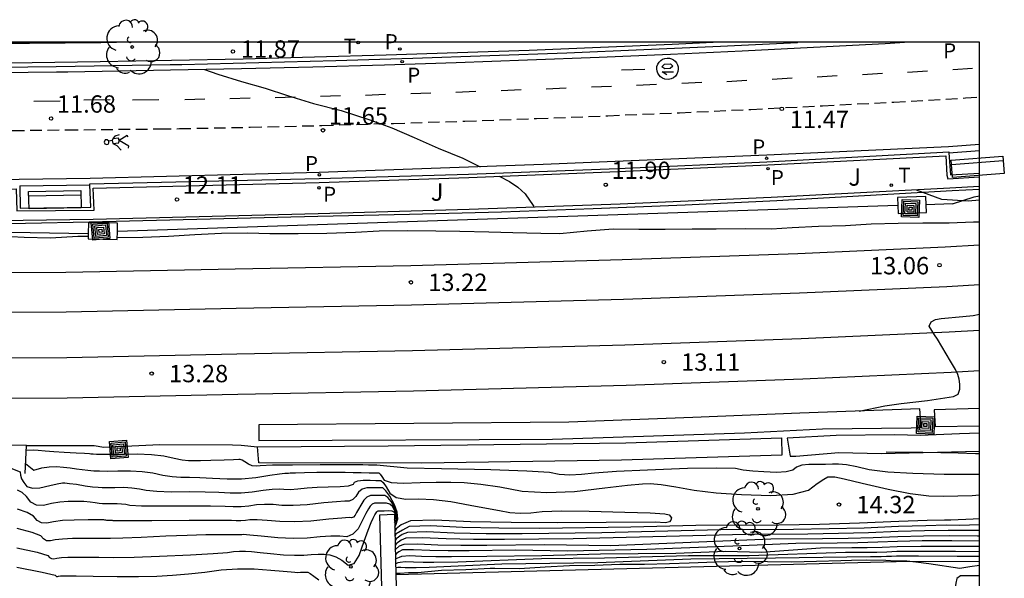
# Model space of a CAD drawing. Units: millimetres. Extents: x 586594 to 586945, y 4796790 to 4797041.
# Drawn here: x 586903 to 586945, y 4797017 to 4797041 of the extents above; entities that cross this region are included whole.
import ezdxf

# ---------------------------------------------------------------- set-up
doc = ezdxf.new("R2010")
doc.units = ezdxf.units.MM
doc.linetypes.add('TRAZOS_NORMALES', pattern=[0.75, 0.5, -0.25])
for name, color, linetype in [('010106', 9, 'Continuous'), ('020104', 34, 'Continuous'), ('020107', 3, 'Continuous'), ('020204', 9, 'Continuous'), ('020308', 9, 'Continuous'), ('060106', 9, 'BARANDILLA'), ('060112', 1, 'TRAZOS_NORMALES'), ('060113', 4, 'Continuous'), ('060124', 9, 'Continuous'), ('060129', 1, 'Continuous'), ('070104', 3, 'Continuous'), ('070105', 6, 'Continuous'), ('070108', 9, 'VALLA'), ('090202', 1, 'Continuous'), ('090218', 9, 'Continuous'), ('100104', 9, 'Continuous'), ('100202', 3, 'Continuous'), ('100302', 7, 'Continuous'), ('210203', 4, 'Continuous'), ('210205', 4, 'Continuous'), ('210303', 4, 'Continuous'), ('210305', 4, 'Continuous'), ('260101', 9, 'Continuous'), ('260203', 9, 'Continuous'), ('260303', 9, 'Continuous')]:
    doc.layers.add(name, color=color, linetype=linetype)
doc.layers.add('020105', color=24, linetype='Continuous', lineweight=30)
doc.layers.add('060118', color=9, linetype='Continuous', lineweight=30)
doc.styles.add('ARIAL', font='ARIAL.TTF', dxfattribs={"height": 1})
doc.styles.add('ROMANS', font='romans__.ttf', dxfattribs={"height": 1})
doc.linetypes.add('BARANDILLA', pattern='A,1,[201,DONOSTI.shx,S=0.1,R=0,X=0,Y=0],1', length=2)
doc.linetypes.add('VALLA', pattern='A,1,[200,DONOSTI.shx,S=0.1,R=0,X=0,Y=0],1', length=2)

# ---------------------------------------------------------------- blocks, each defined once
blk = doc.blocks.new('PLUVI3')
blk.add_circle((0, 0), 0.055)
blk = doc.blocks.new('PLUVI2')
blk.add_circle((0, 0), 0.055)
blk = doc.blocks.new('ARBOL')
blk.add_circle((0, 0), 0.0587)
for centre, radius, start, end in [((-0.564, 0.381), 0.532, 92.28, 254.58), ((-0.28, 0.855), 0.3, 359.2878, 173.6078), ((0.097, 0.97), 0.21, 23.1565, 160.4665), ((0.438, 0.881), 0.24, 301.578, 139.328), ((-0.091, 0.321), 0.12, 119.14, 310.56), ((0.656, 0.288), 0.443, 319.8556, 114.7656), ((0.819, -0.249), 0.383, 235.5275, 62.0275), ((-0.556, -0.339), 0.555, 142.64, 266.54), ((-0.039, -0.384), 0.21, 189.64, 323.88), ((0.299, -0.624), 0.532, 224.67, 0.24), ((-0.301, -0.676), 0.45, 213.78, 295.32)]:
    blk.add_arc(centre, radius, start, end)
blk = doc.blocks.new('REGTRA')
blk.add_circle((0, 0), 0.055)
blk = doc.blocks.new('COTAPU')
blk.add_circle((0, 0), 0.075)
blk = doc.blocks.new('COLTEN')
for p, q in [((-0.375, -0.375), (-0.375, 0.375)), ((-0.375, 0.375), (0.375, 0.375)), ((-0.305, -0.305), (-0.305, 0.305)), ((-0.305, 0.305), (0.305, 0.305)), ((-0.23, -0.23), (-0.23, 0.23)), ((-0.23, 0.23), (0.23, 0.23)), ((-0.145, -0.145), (-0.145, 0.145)), ((-0.145, 0.145), (0.145, 0.145)), ((-0.065, 0.065), (0.065, 0.065)), ((-0.065, -0.065), (-0.065, 0.065)), ((0.065, 0.065), (0.065, -0.065)), ((0.145, 0.145), (0.145, -0.145)), ((0.23, 0.23), (0.23, -0.23)), ((0.305, 0.305), (0.305, -0.305)), ((0.375, 0.375), (0.375, -0.375)), ((0.375, -0.375), (-0.375, -0.375)), ((0.305, -0.305), (-0.305, -0.305)), ((0.23, -0.23), (-0.23, -0.23)), ((0.145, -0.145), (-0.145, -0.145)), ((0.065, -0.065), (-0.065, -0.065))]:
    blk.add_line(p, q)
blk = doc.blocks.new('BANCO')
blk.add_line((1.125, 0.1875), (-1.125, 0.1875))
blk.add_lwpolyline([(1.125, 0.75), (1.125, 0), (-1.125, 0), (-1.125, 0.75)], close=True)

msp = doc.modelspace()

# ---------------------------------------------------------------- linework, layer by layer
at = {"layer": '010106', "flags": 128}
msp.add_lwpolyline([(586594.09, 4796790.06), (586944.08, 4796790.053), (586944.085, 4797040.046), (586594.095, 4797040.053)], close=True, dxfattribs=at)
at = {"layer": '020104', "flags": 128}
for points, elevation in [([(586910.565, 4797038.864), (586911.151, 4797038.674), (586912.177, 4797038.356), (586913.199, 4797038.063), (586914.16, 4797037.74), (586915.284, 4797037.4), (586916.483, 4797037.098), (586917.721, 4797036.693), (586918.672, 4797036.354), (586919.644, 4797035.938), (586920.681, 4797035.474), (586921.735, 4797035.037), (586922.491, 4797034.667)], 11.5), ([(586923.319, 4797034.255), (586923.761, 4797034.033), (586924.122, 4797033.79), (586924.43, 4797033.499), (586924.782, 4797032.997), (586924.809, 4797032.947)], 11.5), ([(586944.085, 4797032.268), (586943.825, 4797032.272), (586942.771, 4797032.233), (586941.631, 4797032.233), (586940.562, 4797032.211), (586939.395, 4797032.178), (586938.288, 4797032.112), (586937.121, 4797032.085), (586935.981, 4797032.019), (586935.084, 4797031.965), (586933.955, 4797031.975), (586932.697, 4797031.964), (586931.66, 4797031.963), (586930.487, 4797031.957), (586929.348, 4797031.957), (586928.235, 4797031.962), (586927.122, 4797031.88), (586925.939, 4797031.766), (586925.112, 4797031.782), (586923.908, 4797031.803), (586922.86, 4797031.84), (586921.613, 4797031.861), (586920.57, 4797031.878), (586919.36, 4797031.888), (586918.118, 4797031.882), (586917.102, 4797031.828), (586915.865, 4797031.784), (586914.623, 4797031.762), (586913.397, 4797031.761), (586912.446, 4797031.798), (586911.301, 4797031.782), (586910.155, 4797031.722), (586909.021, 4797031.656), (586907.898, 4797031.602), (586906.801, 4797031.596)], 13), ([(586905.541, 4797031.653), (586905.088, 4797031.644), (586903.916, 4797031.578), (586902.776, 4797031.61), (586901.637, 4797031.664), (586900.502, 4797031.696), (586899.292, 4797031.619), (586898.26, 4797031.57), (586897.207, 4797031.526), (586896.743, 4797031.478), (586895.57, 4797031.418), (586894.522, 4797031.498), (586893.442, 4797031.611), (586892.194, 4797031.713), (586891.108, 4797031.761), (586890.654, 4797031.739), (586889.628, 4797031.707), (586888.423, 4797031.738), (586887.3, 4797031.722), (586886.274, 4797031.743), (586885.129, 4797031.812), (586884.027, 4797031.877), (586883.384, 4797031.947), (586882.212, 4797032.033)], 13), ([(586938.884, 4797024.1), (586939.988, 4797024.324), (586940.695, 4797024.432), (586941.83, 4797024.562), (586942.964, 4797024.735), (586943.153, 4797024.827), (586943.228, 4797025.044), (586943.228, 4797025.26), (586943.201, 4797025.486), (586943.147, 4797025.681), (586943.044, 4797025.902), (586942.823, 4797026.259), (586942.26, 4797027.209), (586942.131, 4797027.393), (586941.909, 4797027.771), (586941.99, 4797027.96), (586942.179, 4797028.057), (586942.417, 4797028.111), (586943.362, 4797028.193), (586943.805, 4797028.236), (586944.085, 4797028.288)], 13), ([(586944.085, 4797021.359), (586943.586, 4797021.354), (586942.548, 4797021.366), (586941.196, 4797021.401), (586940.117, 4797021.467), (586939.31, 4797021.563), (586938.776, 4797021.69), (586938.333, 4797021.772), (586937.982, 4797021.81), (586937.723, 4797021.802), (586937.425, 4797021.798), (586937.087, 4797021.796), (586936.709, 4797021.797), (586936.403, 4797021.757), (586936.169, 4797021.676), (586936.007, 4797021.553), (586935.718, 4797021.478), (586935.301, 4797021.45), (586934.756, 4797021.47), (586934.279, 4797021.505), (586933.87, 4797021.553), (586933.528, 4797021.616), (586932.725, 4797021.637), (586931.459, 4797021.616), (586929.73, 4797021.553), (586928.391, 4797021.489), (586927.439, 4797021.422), (586926.877, 4797021.354), (586926.364, 4797021.334), (586925.903, 4797021.362), (586925.492, 4797021.44), (586924.507, 4797021.507), (586922.95, 4797021.564), (586920.819, 4797021.611), (586919.334, 4797021.64), (586918.029, 4797021.76), (586918.018, 4797021.76), (586917.981, 4797021.76), (586917.917, 4797021.761), (586917.827, 4797021.762), (586917.66, 4797021.765), (586917.417, 4797021.77), (586917.096, 4797021.776), (586916.482, 4797021.777), (586915.573, 4797021.775), (586914.372, 4797021.769), (586913.509, 4797021.758), (586912.985, 4797021.74), (586912.8, 4797021.717), (586912.628, 4797021.738), (586912.467, 4797021.802), (586912.318, 4797021.909), (586912.2, 4797021.978), (586912.113, 4797022.009), (586912.057, 4797022.002), (586911.828, 4797021.992), (586911.423, 4797021.979), (586910.845, 4797021.964), (586910.396, 4797021.954), (586910.076, 4797021.948), (586909.886, 4797021.947), (586909.613, 4797021.979), (586909.257, 4797022.045), (586908.817, 4797022.145), (586908.287, 4797022.208), (586907.666, 4797022.235), (586906.954, 4797022.225), (586906.422, 4797022.22), (586906.07, 4797022.221), (586905.897, 4797022.227), (586905.761, 4797022.234), (586905.663, 4797022.24), (586905.601, 4797022.248), (586905.387, 4797022.262), (586905.02, 4797022.284), (586904.501, 4797022.314), (586904.055, 4797022.343), (586903.683, 4797022.371), (586903.383, 4797022.399), (586903.16, 4797022.411), (586902.861, 4797022.403)], 13.5), ([(586940.05, 4797022.343), (586941.632, 4797022.322), (586942.406, 4797022.309), (586943.163, 4797022.293), (586943.903, 4797022.273), (586944.085, 4797022.269)], 13), ([(586902.833, 4797021.829), (586903.192, 4797021.548), (586903.533, 4797021.641), (586903.862, 4797021.693), (586904.178, 4797021.706), (586904.482, 4797021.678), (586904.767, 4797021.646), (586905.035, 4797021.61), (586905.284, 4797021.571), (586905.533, 4797021.541), (586905.782, 4797021.522), (586906.031, 4797021.513), (586906.379, 4797021.51), (586906.827, 4797021.512), (586907.373, 4797021.52), (586907.879, 4797021.493), (586908.343, 4797021.432), (586908.765, 4797021.336), (586909.169, 4797021.272), (586909.555, 4797021.242), (586909.923, 4797021.244), (586910.377, 4797021.232), (586910.919, 4797021.207), (586911.547, 4797021.169), (586912.17, 4797021.176), (586912.788, 4797021.228), (586913.399, 4797021.326), (586913.82, 4797021.39), (586914.05, 4797021.42), (586914.088, 4797021.416), (586914.139, 4797021.416), (586914.201, 4797021.419), (586914.275, 4797021.427), (586914.505, 4797021.435), (586914.891, 4797021.445), (586915.435, 4797021.455), (586915.91, 4797021.46), (586916.318, 4797021.459), (586916.658, 4797021.453), (586917, 4797021.447), (586917.342, 4797021.442), (586917.686, 4797021.436), (586917.929, 4797021.433), (586918.071, 4797021.432), (586918.112, 4797021.433), (586918.169, 4797021.38), (586918.243, 4797021.274), (586918.333, 4797021.113), (586918.639, 4797021.016), (586919.16, 4797020.982), (586919.898, 4797021.012), (586920.585, 4797021.027), (586921.22, 4797021.028), (586921.805, 4797021.015), (586922.513, 4797020.947), (586923.345, 4797020.823), (586924.302, 4797020.643), (586925.375, 4797020.576), (586926.567, 4797020.622), (586927.876, 4797020.781), (586928.858, 4797020.892), (586929.513, 4797020.953), (586929.841, 4797020.965), (586930.322, 4797020.924), (586930.958, 4797020.83), (586931.747, 4797020.684), (586932.694, 4797020.572), (586933.796, 4797020.494), (586935.056, 4797020.449), (586936.021, 4797020.512), (586936.69, 4797020.686), (586937.065, 4797020.97), (586937.344, 4797021.159), (586937.527, 4797021.253), (586937.614, 4797021.253), (586937.692, 4797021.253), (586937.761, 4797021.254), (586937.821, 4797021.256), (586938.235, 4797021.168), (586939.003, 4797020.991), (586940.126, 4797020.724), (586941.086, 4797020.54), (586941.885, 4797020.44), (586942.521, 4797020.424), (586943.145, 4797020.43), (586943.759, 4797020.458), (586944.085, 4797020.486)], 14), ([(586902.193, 4797021.633), (586902.6, 4797021.468), (586902.612, 4797021.327), (586902.666, 4797021.176), (586902.76, 4797021.016), (586902.895, 4797020.846), (586903.128, 4797020.768), (586903.458, 4797020.782), (586903.885, 4797020.887), (586904.207, 4797020.957), (586904.425, 4797020.993), (586904.537, 4797020.994), (586904.74, 4797020.974), (586905.032, 4797020.934), (586905.414, 4797020.874), (586905.726, 4797020.831), (586905.969, 4797020.807), (586906.144, 4797020.801), (586906.387, 4797020.798), (586906.699, 4797020.8), (586907.081, 4797020.805), (586907.434, 4797020.787), (586907.758, 4797020.744), (586908.053, 4797020.677), (586908.512, 4797020.633), (586909.134, 4797020.614), (586909.92, 4797020.618), (586910.606, 4797020.611), (586911.192, 4797020.593), (586911.679, 4797020.563), (586912.161, 4797020.569), (586912.638, 4797020.609), (586913.111, 4797020.685), (586913.496, 4797020.728), (586913.793, 4797020.739), (586914.001, 4797020.718), (586914.273, 4797020.717), (586914.608, 4797020.737), (586915.006, 4797020.777), (586915.444, 4797020.807), (586915.921, 4797020.827), (586916.438, 4797020.837), (586916.801, 4797020.873), (586917.009, 4797020.937), (586917.064, 4797021.027), (586917.204, 4797021.085), (586917.43, 4797021.112), (586917.742, 4797021.107), (586917.973, 4797021.104), (586918.125, 4797021.104), (586918.196, 4797021.106), (586918.295, 4797021.014), (586918.423, 4797020.829), (586918.579, 4797020.55), (586918.865, 4797020.371), (586919.282, 4797020.293), (586919.828, 4797020.314), (586920.473, 4797020.279), (586921.216, 4797020.186), (586922.056, 4797020.036), (586922.762, 4797019.909), (586923.332, 4797019.804), (586923.767, 4797019.723), (586924.219, 4797019.688), (586924.687, 4797019.7), (586925.172, 4797019.759), (586926.009, 4797019.784), (586927.2, 4797019.776), (586928.742, 4797019.735), (586929.835, 4797019.696), (586930.478, 4797019.658), (586930.67, 4797019.622), (586930.759, 4797019.487), (586930.742, 4797019.389), (586930.679, 4797019.318), (586930.501, 4797019.264), (586930.064, 4797019.3), (586925.827, 4797019.275), (586923.838, 4797019.279), (586922.073, 4797019.317), (586920.532, 4797019.389), (586919.483, 4797019.362), (586919.078, 4797019.178), (586918.865, 4797019.009), (586918.8, 4797018.887)], 14.5), ([(586918.786, 4797019.418), (586918.816, 4797019.455), (586918.844, 4797019.557), (586918.833, 4797019.677), (586918.784, 4797019.815), (586918.696, 4797019.972), (586918.584, 4797020.075), (586918.447, 4797020.125), (586918.285, 4797020.12), (586918.142, 4797020.118), (586918.019, 4797020.118), (586917.915, 4797020.119), (586917.82, 4797020.079), (586917.735, 4797019.996), (586917.66, 4797019.872), (586917.547, 4797019.666), (586917.398, 4797019.379), (586917.211, 4797019.01), (586916.987, 4797018.772), (586916.725, 4797018.666), (586916.425, 4797018.692), (586916.04, 4797018.691), (586915.57, 4797018.662), (586915.015, 4797018.606), (586914.406, 4797018.593), (586913.742, 4797018.623), (586913.024, 4797018.696), (586912.525, 4797018.742), (586912.248, 4797018.76), (586912.19, 4797018.751), (586912.132, 4797018.746), (586912.073, 4797018.745), (586912.014, 4797018.749), (586911.752, 4797018.75), (586911.288, 4797018.749), (586910.623, 4797018.745), (586909.824, 4797018.725), (586908.894, 4797018.689), (586907.831, 4797018.637), (586907.034, 4797018.604), (586906.503, 4797018.589), (586906.239, 4797018.593), (586905.879, 4797018.594), (586905.421, 4797018.592), (586904.867, 4797018.587), (586904.431, 4797018.567), (586904.113, 4797018.533), (586903.912, 4797018.484), (586903.742, 4797018.496), (586903.603, 4797018.571), (586903.493, 4797018.708), (586903.117, 4797018.858), (586902.472, 4797019.023)], 16), ([(586918.79, 4797019.255), (586918.839, 4797019.333), (586918.886, 4797019.502), (586918.869, 4797019.702), (586918.787, 4797019.933), (586918.641, 4797020.194), (586918.5, 4797020.367), (586918.363, 4797020.452), (586918.231, 4797020.448), (586918.086, 4797020.447), (586917.926, 4797020.447), (586917.753, 4797020.45), (586917.596, 4797020.383), (586917.454, 4797020.246), (586917.329, 4797020.038), (586917.225, 4797019.861), (586917.144, 4797019.714), (586917.084, 4797019.597), (586917.013, 4797019.521), (586916.93, 4797019.487), (586916.834, 4797019.496), (586916.508, 4797019.475), (586915.952, 4797019.424), (586915.164, 4797019.345), (586914.456, 4797019.311), (586913.828, 4797019.321), (586913.28, 4797019.377), (586912.85, 4797019.404), (586912.536, 4797019.402), (586912.34, 4797019.37), (586912.142, 4797019.353), (586911.942, 4797019.351), (586911.74, 4797019.364), (586911.064, 4797019.369), (586909.915, 4797019.367), (586908.292, 4797019.358), (586907.197, 4797019.355), (586906.629, 4797019.358), (586906.589, 4797019.367), (586906.545, 4797019.373), (586906.496, 4797019.376), (586906.444, 4797019.375), (586906.402, 4797019.375), (586906.368, 4797019.375), (586906.345, 4797019.376), (586906.312, 4797019.379), (586906.269, 4797019.385), (586906.217, 4797019.393), (586905.976, 4797019.397), (586905.547, 4797019.396), (586904.93, 4797019.391), (586904.427, 4797019.365), (586904.037, 4797019.317), (586903.761, 4797019.25), (586903.527, 4797019.267), (586903.334, 4797019.37), (586903.184, 4797019.558), (586902.9, 4797019.72), (586902.482, 4797019.855)], 15.5), ([(586902.463, 4797018.191), (586903.333, 4797017.997), (586903.803, 4797017.857), (586903.871, 4797017.772), (586903.958, 4797017.725), (586904.064, 4797017.717), (586904.189, 4797017.748), (586904.387, 4797017.77), (586904.659, 4797017.782), (586905.004, 4797017.785), (586905.451, 4797017.784), (586905.999, 4797017.779), (586906.649, 4797017.769), (586907.527, 4797017.785), (586908.633, 4797017.825), (586909.966, 4797017.89), (586910.942, 4797017.946), (586911.56, 4797017.992), (586911.82, 4797018.029), (586912.08, 4797018.047), (586912.344, 4797018.045), (586912.61, 4797018.025), (586912.972, 4797017.993), (586913.432, 4797017.948), (586913.988, 4797017.891), (586914.466, 4797017.865), (586914.867, 4797017.867), (586915.189, 4797017.9), (586915.485, 4797017.915), (586915.753, 4797017.912), (586915.995, 4797017.891), (586916.247, 4797017.806), (586916.51, 4797017.656), (586916.784, 4797017.442), (586917.036, 4797017.508), (586917.266, 4797017.853), (586917.474, 4797018.478), (586917.644, 4797018.957), (586917.777, 4797019.29), (586917.871, 4797019.477), (586917.943, 4797019.616), (586917.991, 4797019.706), (586918.016, 4797019.747), (586918.045, 4797019.775), (586918.076, 4797019.788), (586918.111, 4797019.788), (586918.198, 4797019.789), (586918.338, 4797019.792), (586918.53, 4797019.797), (586918.668, 4797019.783), (586918.752, 4797019.75), (586918.781, 4797019.698), (586918.798, 4797019.651), (586918.801, 4797019.611), (586918.792, 4797019.577), (586918.782, 4797019.568)], 16.5), ([(586944.085, 4797019.445), (586943.807, 4797019.43), (586942.837, 4797019.386), (586942.566, 4797019.388), (586941.818, 4797019.366), (586940.594, 4797019.32), (586938.894, 4797019.25), (586937.163, 4797019.202), (586935.401, 4797019.172), (586931.817, 4797019.153), (586929.004, 4797019.084), (586925.064, 4797019.031), (586923.293, 4797019.035), (586921.721, 4797019.069), (586920.348, 4797019.133), (586919.414, 4797019.108), (586919.131, 4797018.949), (586918.863, 4797018.794), (586918.805, 4797018.685)], 14), ([(586944.085, 4797019.188), (586943.221, 4797019.16), (586942.645, 4797019.163), (586941.764, 4797019.145), (586940.58, 4797019.106), (586939.091, 4797019.045), (586937.576, 4797019.003), (586936.034, 4797018.977), (586932.896, 4797018.961), (586927.758, 4797018.834), (586924.302, 4797018.787), (586922.748, 4797018.79), (586921.369, 4797018.82), (586920.164, 4797018.876), (586919.344, 4797018.855), (586919.114, 4797018.764), (586918.862, 4797018.579), (586918.811, 4797018.483)], 13.5), ([(586944.085, 4797018.942), (586943.605, 4797018.934), (586942.724, 4797018.939), (586941.71, 4797018.925), (586940.565, 4797018.892), (586939.288, 4797018.84), (586937.989, 4797018.804), (586936.666, 4797018.782), (586933.975, 4797018.768), (586926.512, 4797018.583), (586923.539, 4797018.543), (586922.203, 4797018.546), (586921.017, 4797018.572), (586919.98, 4797018.62), (586919.275, 4797018.601), (586919.07, 4797018.518), (586918.86, 4797018.364), (586918.816, 4797018.282)], 13), ([(586944.085, 4797018.482), (586942.881, 4797018.49), (586941.602, 4797018.485), (586940.536, 4797018.465), (586939.683, 4797018.43), (586938.815, 4797018.405), (586937.932, 4797018.391), (586936.134, 4797018.382), (586933.787, 4797018.271), (586929.698, 4797018.123), (586926.267, 4797018.041), (586924.021, 4797018.082), (586922.015, 4797018.055), (586921.113, 4797018.057), (586920.312, 4797018.074), (586919.612, 4797018.107), (586919.137, 4797018.095), (586918.973, 4797018.016), (586918.856, 4797017.934), (586918.827, 4797017.88)], 12), ([(586918.832, 4797017.678), (586918.855, 4797017.72), (586918.999, 4797017.787), (586919.105, 4797017.831), (586919.429, 4797017.851), (586919.96, 4797017.826), (586920.567, 4797017.813), (586921.252, 4797017.811), (586922.775, 4797017.832), (586925.16, 4797017.862), (586927.699, 4797017.922), (586930.951, 4797017.962), (586933.112, 4797018.049), (586934.635, 4797018.001), (586937.213, 4797018.189), (586938.564, 4797018.196), (586939.228, 4797018.206), (586939.88, 4797018.224), (586940.521, 4797018.251), (586941.548, 4797018.264), (586942.96, 4797018.266), (586944.085, 4797018.259)], 11.5), ([(586918.838, 4797017.478), (586918.845, 4797017.491), (586918.853, 4797017.505), (586918.946, 4797017.55), (586919.026, 4797017.567), (586919.245, 4797017.594), (586919.607, 4797017.577), (586920.022, 4797017.568), (586920.49, 4797017.567), (586921.53, 4797017.581), (586925.149, 4797017.732), (586927.866, 4797017.75), (586931.497, 4797017.854), (586934.122, 4797017.861), (586938.293, 4797017.996), (586939.197, 4797018), (586939.641, 4797018.007), (586940.078, 4797018.019), (586940.507, 4797018.037), (586941.494, 4797018.044), (586943.039, 4797018.041), (586944.085, 4797018.035)], 11), ([(586944.085, 4797017.811), (586943.117, 4797017.817), (586941.439, 4797017.824), (586940.492, 4797017.823), (586940.275, 4797017.814), (586940.054, 4797017.808), (586939.829, 4797017.804), (586939.372, 4797017.803), (586935.262, 4797017.737), (586931.594, 4797017.703), (586927.586, 4797017.544), (586923.432, 4797017.483), (586920.284, 4797017.331), (586919.727, 4797017.323), (586919.477, 4797017.324), (586919.255, 4797017.329), (586919.061, 4797017.338), (586918.929, 4797017.334), (586918.859, 4797017.318), (586918.851, 4797017.29), (586918.843, 4797017.275)], 10.5), ([(586902.454, 4797017.359), (586903.55, 4797017.135), (586904.112, 4797017.007), (586904.139, 4797016.973), (586904.173, 4797016.955), (586904.215, 4797016.951), (586904.265, 4797016.964), (586904.343, 4797016.972), (586904.45, 4797016.977), (586904.586, 4797016.978), (586905.022, 4797016.974), (586905.758, 4797016.964), (586906.794, 4797016.949), (586907.712, 4797016.95), (586908.513, 4797016.968), (586909.195, 4797017.001), (586909.886, 4797017.057), (586910.584, 4797017.134), (586911.29, 4797017.234), (586912.001, 4797017.282), (586912.717, 4797017.278), (586913.439, 4797017.222), (586913.972, 4797017.18), (586914.317, 4797017.151), (586914.472, 4797017.135), (586914.606, 4797017.128), (586914.718, 4797017.129), (586914.808, 4797017.138), (586914.891, 4797017.142), (586914.966, 4797017.141), (586915.033, 4797017.135), (586915.146, 4797017.078), (586915.305, 4797016.97), (586915.509, 4797016.81)], 17)]:
    msp.add_lwpolyline(points, dxfattribs=dict(at, elevation=elevation))
at = {"layer": '020105', "flags": 128}
for points, elevation in [([(586944.085, 4797033.22), (586943.597, 4797033.174), (586942.455, 4797033.252), (586941.362, 4797033.651)], 12.5), ([(586918.795, 4797019.084), (586918.863, 4797019.21), (586918.929, 4797019.448), (586918.904, 4797019.728), (586918.79, 4797020.051), (586918.585, 4797020.416), (586918.415, 4797020.659), (586918.28, 4797020.779), (586918.178, 4797020.776), (586918.03, 4797020.776), (586917.834, 4797020.777), (586917.592, 4797020.781), (586917.391, 4797020.72), (586917.233, 4797020.593), (586917.117, 4797020.402), (586916.979, 4797020.273), (586916.821, 4797020.207), (586916.641, 4797020.203), (586916.28, 4797020.177), (586915.738, 4797020.127), (586915.016, 4797020.054), (586914.408, 4797020.018), (586913.915, 4797020.02), (586913.536, 4797020.058), (586913.173, 4797020.066), (586912.824, 4797020.043), (586912.489, 4797019.99), (586912.151, 4797019.961), (586911.81, 4797019.957), (586911.466, 4797019.978), (586910.835, 4797019.99), (586909.918, 4797019.993), (586908.713, 4797019.986), (586907.854, 4797019.994), (586907.341, 4797020.017), (586907.173, 4797020.056), (586906.989, 4797020.08), (586906.789, 4797020.091), (586906.572, 4797020.088), (586906.394, 4797020.087), (586906.256, 4797020.088), (586906.157, 4797020.092), (586906.019, 4797020.105), (586905.841, 4797020.129), (586905.624, 4797020.164), (586905.358, 4797020.186), (586905.042, 4797020.195), (586904.677, 4797020.192), (586904.317, 4797020.161), (586903.961, 4797020.102), (586903.609, 4797020.016), (586903.311, 4797020.038), (586903.066, 4797020.169), (586902.874, 4797020.409), (586902.683, 4797020.582), (586902.491, 4797020.686)], 15), ([(586918.822, 4797018.081), (586918.858, 4797018.149), (586919.008, 4797018.28), (586919.206, 4797018.348), (586919.796, 4797018.363), (586920.664, 4797018.323), (586921.658, 4797018.302), (586922.777, 4797018.299), (586925.267, 4797018.333), (586928.136, 4797018.295), (586935.055, 4797018.575), (586937.299, 4797018.586), (586938.402, 4797018.605), (586939.486, 4797018.635), (586940.55, 4797018.678), (586941.656, 4797018.705), (586942.802, 4797018.715), (586943.989, 4797018.707), (586944.085, 4797018.707)], 12.5), ([(586944.085, 4797017.429), (586943.661, 4797017.364), (586943.238, 4797017.298), (586941.896, 4797017.497), (586941.336, 4797017.57), (586940.941, 4797017.607), (586940.712, 4797017.608), (586940.557, 4797017.609), (586940.477, 4797017.609), (586940.462, 4797017.609), (586940.451, 4797017.609), (586940.037, 4797017.636), (586939.194, 4797017.652), (586938.552, 4797017.641), (586938.087, 4797017.63), (586937.028, 4797017.597), (586935.964, 4797017.57), (586934.911, 4797017.58), (586933.776, 4797017.596), (586932.68, 4797017.568), (586931.524, 4797017.525), (586930.676, 4797017.503), (586929.595, 4797017.464), (586928.531, 4797017.469), (586927.451, 4797017.425), (586926.36, 4797017.403), (586925.295, 4797017.354), (586924.199, 4797017.283), (586923.129, 4797017.294), (586922.924, 4797017.288), (586921.876, 4797017.239), (586920.817, 4797017.212), (586919.791, 4797017.114), (586919.386, 4797017.103), (586919.038, 4797017.08), (586918.965, 4797017.079), (586918.932, 4797017.08), (586918.903, 4797017.08), (586918.877, 4797017.081), (586918.86, 4797017.081), (586918.848, 4797017.073)], 10), ([(586944.085, 4797016.98), (586943.262, 4797016.984), (586943.1, 4797016.865), (586943.052, 4797016.665), (586943.03, 4797016.46), (586942.955, 4797015.644), (586943.047, 4797014.813), (586943.204, 4797014.684), (586943.409, 4797014.635), (586943.62, 4797014.619), (586944.085, 4797014.597)], 10)]:
    msp.add_lwpolyline(points, dxfattribs=dict(at, elevation=elevation))
at = {"layer": '020107'}
msp.add_polyline3d([(586902.872, 4797022.612, 13.366), (586905.802, 4797022.606, 13.261), (586906.226, 4797022.537, 13.273), (586908.636, 4797022.651, 13.217), (586911.781, 4797022.644, 13.229), (586912.154, 4797022.627, 13.256), (586912.862, 4797022.562, 13.316)], dxfattribs=at)
at = {"layer": '060106'}
msp.add_polyline3d([(586878.637, 4797040.047, 11.982), (586879.885, 4797040.025, 11.992), (586884.407, 4797039.972, 12.028), (586888.508, 4797039.947, 12.024), (586892.609, 4797039.945, 12.02), (586896.71, 4797039.965, 12.017), (586900.81, 4797040.007, 12.013), (586903.01, 4797040.004, 12.011), (586906.085, 4797040.037, 11.984), (586906.76, 4797040.047, 11.979)], dxfattribs=at)
at = {"layer": '060112'}
msp.add_polyline3d([(586750.536, 4797040.05, 8.937), (586863.551, 4797036.569, 11.54), (586869.022, 4797036.426, 11.585), (586874.493, 4797036.314, 11.631), (586879.965, 4797036.234, 11.676), (586885.437, 4797036.185, 11.722), (586891.827, 4797036.167, 11.713), (586898.217, 4797036.192, 11.705), (586902.289, 4797036.235, 11.7), (586904.607, 4797036.26, 11.697), (586908.631, 4797036.304, 11.661), (586909.485, 4797036.313, 11.653), (586912.552, 4797036.373, 11.629), (586915.645, 4797036.451, 11.6), (586918.739, 4797036.54, 11.572), (586921.832, 4797036.64, 11.543), (586924.925, 4797036.751, 11.515), (586928.018, 4797036.872, 11.486), (586931.11, 4797037.004, 11.458), (586934.201, 4797037.147, 11.429), (586937.293, 4797037.3, 11.401), (586940.383, 4797037.464, 11.372), (586943.473, 4797037.639, 11.344), (586944.085, 4797037.676, 11.338)], dxfattribs=at)
at = {"layer": '060113'}
for points in [[(586941.051, 4797040.046, 11.294), (586940, 4797039.986, 11.304), (586936.909, 4797039.822, 11.332), (586933.818, 4797039.669, 11.361), (586930.727, 4797039.526, 11.389), (586927.634, 4797039.394, 11.418), (586924.542, 4797039.273, 11.446), (586921.449, 4797039.163, 11.475), (586918.356, 4797039.063, 11.503), (586915.262, 4797038.974, 11.532), (586912.168, 4797038.895, 11.56), (586909.102, 4797038.836, 11.585), (586904.668, 4797038.758, 11.594), (586904.17, 4797038.75, 11.595), (586899.238, 4797038.691, 11.606), (586894.305, 4797038.659, 11.617), (586889.372, 4797038.654, 11.628), (586884.44, 4797038.676, 11.639), (586878.777, 4797038.734, 11.594), (586873.116, 4797038.828, 11.55), (586867.455, 4797038.958, 11.506), (586861.794, 4797039.123, 11.462), (586831.681, 4797040.048, 10.757)], [(586944.085, 4797035.631, 11.392), (586942.736, 4797035.529, 11.408), (586934.882, 4797035.167, 11.489), (586925.209, 4797034.766, 11.572), (586915.534, 4797034.415, 11.655), (586905.621, 4797034.157, 11.719), (586902.562, 4797034.117, 11.736), (586896.748, 4797034.076, 11.712), (586890.916, 4797034.053, 11.72), (586885.083, 4797034.07, 11.729), (586878.438, 4797034.138, 11.664), (586871.793, 4797034.256, 11.599), (586865.15, 4797034.426, 11.534), (586862.116, 4797034.506, 11.495), (586825.285, 4797035.639, 10.778), (586822.238, 4797035.737, 10.709), (586783.291, 4797036.936, 9.67), (586780.284, 4797037.029, 9.588), (586771.689, 4797037.295, 9.355), (586767.668, 4797037.427, 9.229), (586745.035, 4797038.124, 8.624), (586742.034, 4797038.2, 8.56), (586698.735, 4797039.584, 8.315)]]:
    msp.add_polyline3d(points, dxfattribs=at)
at = {"layer": '060118'}
for points in [[(586771.735, 4797030.72, 14.915), (586779.471, 4797030.671, 14.821), (586790.599, 4797030.558, 14.725), (586802.802, 4797030.477, 14.501), (586813.976, 4797030.376, 14.319), (586820.678, 4797030.33, 14.231), (586826.473, 4797030.293, 14.202), (586834.64, 4797030.207, 14.128), (586844.614, 4797030.137, 14.05), (586857.385, 4797030.048, 13.927), (586866.84, 4797030.026, 13.842), (586875.953, 4797030.016, 13.751), (586891.463, 4797030.03, 13.682), (586897.849, 4797030.074, 13.61), (586904.569, 4797030.103, 13.553), (586911.902, 4797030.257, 13.473), (586919.49, 4797030.403, 13.437), (586928.635, 4797030.652, 13.365), (586936.23, 4797030.92, 13.309), (586942.59, 4797031.201, 13.26), (586944.085, 4797031.284, 13.247)], [(586944.085, 4797029.557, 13.206), (586942.675, 4797029.478, 13.218), (586936.297, 4797029.197, 13.268), (586928.688, 4797028.928, 13.324), (586919.529, 4797028.679, 13.397), (586911.935, 4797028.532, 13.432), (586904.59, 4797028.378, 13.512), (586897.858, 4797028.348, 13.57), (586891.468, 4797028.304, 13.642), (586875.952, 4797028.29, 13.711), (586866.836, 4797028.3, 13.802), (586857.376, 4797028.322, 13.887), (586844.601, 4797028.412, 14.01), (586834.624, 4797028.482, 14.088), (586826.457, 4797028.568, 14.162), (586820.666, 4797028.605, 14.191), (586813.962, 4797028.651, 14.279), (586802.788, 4797028.752, 14.461), (586790.584, 4797028.833, 14.685), (586779.455, 4797028.946, 14.781), (586771.732, 4797028.995, 14.875)], [(586771.729, 4797027.036, 14.829), (586779.439, 4797026.987, 14.735), (586790.567, 4797026.874, 14.639), (586802.771, 4797026.793, 14.415), (586813.944, 4797026.692, 14.233), (586820.651, 4797026.646, 14.145), (586826.439, 4797026.609, 14.116), (586834.605, 4797026.524, 14.042), (586844.585, 4797026.453, 13.964), (586857.365, 4797026.363, 13.841), (586866.831, 4797026.341, 13.756), (586875.95, 4797026.331, 13.665), (586891.474, 4797026.345, 13.596), (586897.867, 4797026.389, 13.524), (586904.613, 4797026.419, 13.466), (586911.973, 4797026.573, 13.386), (586919.572, 4797026.719, 13.35), (586928.748, 4797026.969, 13.277), (586936.373, 4797027.239, 13.221), (586942.771, 4797027.521, 13.172), (586944.085, 4797027.594, 13.16)], [(586771.727, 4797025.293, 14.788), (586779.424, 4797025.244, 14.694), (586790.552, 4797025.131, 14.598), (586802.757, 4797025.05, 14.374), (586813.93, 4797024.949, 14.192), (586820.639, 4797024.903, 14.104), (586826.423, 4797024.866, 14.075), (586834.589, 4797024.781, 14.001), (586844.572, 4797024.71, 13.923), (586857.356, 4797024.62, 13.8), (586866.827, 4797024.598, 13.715), (586875.949, 4797024.588, 13.624), (586891.48, 4797024.602, 13.555), (586897.876, 4797024.646, 13.483), (586904.634, 4797024.676, 13.425), (586912.007, 4797024.83, 13.345), (586919.611, 4797024.977, 13.309), (586928.801, 4797025.228, 13.236), (586936.441, 4797025.497, 13.18), (586942.857, 4797025.78, 13.13), (586944.085, 4797025.849, 13.12)]]:
    msp.add_polyline3d(points, dxfattribs=at)
at = {"layer": '060124'}
for points in [[(586942.76, 4797035.274, 11.419), (586944.085, 4797035.366, 11.41)], [(586902.581, 4797033.841, 11.741), (586905.616, 4797033.886, 11.726)], [(586941.76, 4797033.385, 12.714), (586940.538, 4797033.337, 12.714), (586940.552, 4797032.992, 12.714)], [(586941.774, 4797033.019, 12.714), (586941.76, 4797033.385, 12.714)], [(586940.552, 4797032.992, 12.714), (586940.565, 4797032.646, 12.714), (586941.787, 4797032.694, 12.714), (586941.774, 4797033.019, 12.714)], [(586906.804, 4797031.872, 13.096), (586906.81, 4797032.221, 13.096), (586905.55, 4797032.241, 13.096), (586905.543, 4797031.784, 13.096)], [(586905.539, 4797031.544, 13.096), (586906.799, 4797031.524, 13.096), (586906.804, 4797031.872, 13.096)], [(586905.543, 4797031.784, 13.096), (586905.539, 4797031.544, 13.096)], [(586912.916, 4797022.835, 13.326), (586925.618, 4797022.882, 13.202), (586933.927, 4797023.165, 13.107), (586937.289, 4797023.331, 13.055), (586941.129, 4797023.374, 13.055), (586941.553, 4797023.401, 13.065), (586941.498, 4797024.194, 13.031), (586936.318, 4797024.007, 13.075), (586931.692, 4797023.827, 13.108), (586926.322, 4797023.621, 13.199), (586912.916, 4797023.512, 13.375), (586912.916, 4797022.835, 13.326)], [(586944.085, 4797024.207, 13.011), (586942.127, 4797024.16, 13.064), (586942.161, 4797023.429, 13.091), (586944.085, 4797023.465, 13.035)], [(586944.085, 4797023.141, 12.969), (586943.22, 4797023.122, 12.982), (586941.533, 4797023.039, 13.018), (586940.412, 4797023.08, 13.034), (586937.877, 4797023.051, 13.054), (586935.772, 4797022.934, 13.099), (586935.889, 4797022.155, 13.085), (586936.142, 4797022.155, 13.089), (586938, 4797022.306, 13.064), (586939.831, 4797022.266, 13.039), (586944.085, 4797022.367, 13.028)], [(586912.862, 4797022.562, 13.372), (586918.519, 4797022.599, 13.318), (586928.796, 4797022.727, 13.201), (586935.519, 4797022.947, 13.106), (586935.533, 4797022.189, 13.106), (586928.605, 4797021.982, 13.179), (586919.974, 4797021.855, 13.309), (586912.917, 4797021.865, 13.414), (586912.862, 4797022.562, 13.372)]]:
    msp.add_polyline3d(points, dxfattribs=at)
at = {"layer": '060129'}
for points in [[(586918.907, 4797014.885, 16.751), (586918.988, 4797011.83, 16.751), (586918.366, 4797011.813, 16.751), (586918.157, 4797019.622, 16.751), (586918.78, 4797019.639, 16.751)], [(586918.78, 4797019.639, 16.751), (586918.849, 4797017.042, 16.751)], [(586918.849, 4797017.042, 16.751), (586918.877, 4797016.009, 16.751)]]:
    msp.add_polyline3d(points, dxfattribs=at)
at = {"layer": '070104'}
msp.add_polyline3d([(586918.849, 4797017.042, 9.924), (586940.477, 4797017.604, 9.988), (586944.085, 4797017.61, 10.05)], dxfattribs=at)
at = {"layer": '070105'}
for points in [[(586839.631, 4797040.048, 10.9), (586861.82, 4797039.366, 11.419), (586867.477, 4797039.199, 11.464), (586873.135, 4797039.069, 11.51), (586878.794, 4797038.975, 11.555), (586884.453, 4797038.917, 11.601), (586889.38, 4797038.896, 11.589), (586894.307, 4797038.902, 11.578), (586899.235, 4797038.936, 11.567), (586904.161, 4797038.997, 11.556), (586909.088, 4797039.086, 11.545), (586909.589, 4797039.093, 11.546), (586912.919, 4797039.169, 11.516), (586916.248, 4797039.258, 11.486), (586919.577, 4797039.358, 11.456), (586922.906, 4797039.471, 11.426), (586926.234, 4797039.596, 11.396), (586929.562, 4797039.734, 11.365), (586932.889, 4797039.884, 11.335), (586936.215, 4797040.045, 11.305), (586936.224, 4797040.046, 11.305)], [(586771.769, 4797033.545, 10.244), (586773.665, 4797033.528, 10.257), (586775.284, 4797035.095, 10.066), (586861.893, 4797032.795, 12.103), (586865.264, 4797032.692, 12.193), (586871.922, 4797032.514, 12.29), (586878.58, 4797032.387, 12.387), (586885.24, 4797032.31, 12.484), (586891.072, 4797032.285, 12.437), (586896.905, 4797032.298, 12.39), (586902.738, 4797032.351, 12.343), (586905.762, 4797032.403, 12.26), (586915.486, 4797032.639, 12.097), (586922.016, 4797032.828, 12.089), (586928.545, 4797033.066, 12.081), (586935.072, 4797033.351, 12.073), (586942.803, 4797033.751, 11.98), (586944.085, 4797033.824, 11.982)], [(586905.616, 4797033.886, 11.675), (586905.614, 4797033.934, 11.672), (586915.536, 4797034.156, 11.596), (586921.989, 4797034.346, 11.544), (586928.441, 4797034.588, 11.492), (586934.89, 4797034.883, 11.441), (586942.757, 4797035.314, 11.367), (586942.76, 4797035.274, 11.369)], [(586942.76, 4797035.274, 11.369), (586942.834, 4797034.322, 11.426), (586944.085, 4797034.39, 11.424)], [(586902.581, 4797033.841, 11.666), (586902.597, 4797032.872, 11.741), (586905.658, 4797032.915, 11.743), (586905.616, 4797033.886, 11.675)], [(586942.915, 4797033.064, 12.464), (586943.858, 4797033.365, 12.464), (586944.085, 4797033.406, 12.457)], [(586940.552, 4797032.992, 12.714), (586906.804, 4797031.872, 13.096)], [(586942.915, 4797033.064, 12.464), (586941.774, 4797033.019, 12.714)], [(586900.517, 4797031.863, 12.906), (586905.543, 4797031.784, 13.096)], [(586902.872, 4797022.612, 13.941), (586876.647, 4797022.798, 14.097)], [(586902.811, 4797021.402, 14.089), (586902.872, 4797022.612, 13.941)]]:
    msp.add_polyline3d(points, dxfattribs=at)
at = {"layer": '070108'}
msp.add_polyline3d([(586861.792, 4797032.659, 12.8), (586865.135, 4797032.613, 12.764), (586870.129, 4797032.453, 12.844), (586875.124, 4797032.326, 12.925), (586880.119, 4797032.233, 13.005), (586885.116, 4797032.173, 13.086), (586891.023, 4797032.146, 13.026), (586896.93, 4797032.165, 12.967), (586902.837, 4797032.231, 12.908), (586905.589, 4797032.28, 12.912), (586915.472, 4797032.525, 12.837), (586919.442, 4797032.609, 12.798), (586923.412, 4797032.72, 12.759), (586927.38, 4797032.856, 12.721), (586931.348, 4797033.017, 12.682), (586935.315, 4797033.204, 12.644), (586942.893, 4797033.633, 12.579), (586944.085, 4797033.7, 12.569)], dxfattribs=at)
at = {"layer": '100104'}
for points in [[(586932.854, 4797040.046, 11.573), (586930.786, 4797039.951, 11.591), (586927.697, 4797039.819, 11.619), (586924.607, 4797039.698, 11.646), (586921.516, 4797039.588, 11.674), (586918.425, 4797039.488, 11.701), (586915.334, 4797039.4, 11.728), (586912.243, 4797039.322, 11.756), (586909.151, 4797039.255, 11.783), (586906.059, 4797039.199, 11.81), (586903.118, 4797039.155, 11.807), (586899.231, 4797039.112, 11.807), (586894.295, 4797039.082, 11.806), (586889.358, 4797039.078, 11.806), (586884.422, 4797039.099, 11.806), (586878.767, 4797039.155, 11.761), (586873.112, 4797039.245, 11.717), (586867.458, 4797039.369, 11.673), (586861.805, 4797039.527, 11.629), (586844.958, 4797040.048, 11.236)], [(586825.366, 4797035.228, 10.97), (586861.91, 4797034.1, 11.685), (586861.906, 4797033.097, 11.987), (586865.235, 4797033.031, 12.092), (586865.268, 4797034.017, 11.758), (586871.898, 4797033.851, 11.82), (586878.528, 4797033.734, 11.882), (586885.16, 4797033.665, 11.945), (586890.915, 4797033.645, 11.943), (586896.671, 4797033.661, 11.941), (586902.426, 4797033.714, 11.94), (586902.462, 4797032.765, 12.18), (586905.8, 4797032.795, 12.192), (586905.764, 4797033.744, 11.952), (586915.525, 4797033.99, 11.901), (586921.995, 4797034.203, 11.847), (586928.464, 4797034.455, 11.793), (586934.931, 4797034.745, 11.739), (586942.628, 4797035.14, 11.618), (586942.663, 4797034.298, 11.878), (586942.712, 4797034.147, 11.909), (586944.085, 4797034.225, 11.917)]]:
    msp.add_polyline3d(points, dxfattribs=at)
at = {"layer": '260101'}
for points in [[(586930.579, 4797039.36, 11.433), (586930.673, 4797039.354, 11.431), (586930.763, 4797039.33, 11.428), (586930.847, 4797039.287, 11.426), (586930.92, 4797039.228, 11.423), (586930.98, 4797039.156, 11.421), (586931.024, 4797039.074, 11.418), (586931.05, 4797038.984, 11.416), (586931.058, 4797038.89, 11.413), (586931.042, 4797038.779, 11.415), (586931, 4797038.674, 11.418), (586930.933, 4797038.583, 11.42), (586930.847, 4797038.511, 11.422), (586930.745, 4797038.462, 11.424), (586930.635, 4797038.439, 11.426), (586930.474, 4797038.459, 11.438), (586930.38, 4797038.494, 11.44), (586930.295, 4797038.549, 11.441), (586930.224, 4797038.62, 11.443), (586930.171, 4797038.706, 11.445), (586930.138, 4797038.801, 11.446), (586930.127, 4797038.901, 11.448), (586930.137, 4797039.002, 11.446), (586930.171, 4797039.099, 11.444), (586930.224, 4797039.186, 11.442), (586930.296, 4797039.258, 11.44), (586930.382, 4797039.313, 11.437), (586930.478, 4797039.348, 11.435)], [(586930.718, 4797039.116, 11.425), (586930.826, 4797039.019, 11.425), (586930.712, 4797038.913, 11.425), (586930.471, 4797038.897, 11.436), (586930.346, 4797038.985, 11.438), (586930.457, 4797039.105, 11.435)]]:
    msp.add_polyline3d(points, close=True, dxfattribs=at)
for points in [[(586929.616, 4797038.877, 11.446), (586928.603, 4797038.849, 11.459)], [(586943.785, 4797038.916, 11.335), (586942.922, 4797038.852, 11.343)], [(586930.559, 4797038.647, 11.432), (586930.361, 4797038.764, 11.442), (586930.844, 4797038.768, 11.427)], [(586935.978, 4797038.493, 11.407), (586935.115, 4797038.435, 11.415)], [(586937.93, 4797038.592, 11.389), (586937.067, 4797038.535, 11.397)], [(586939.882, 4797038.696, 11.371), (586939.019, 4797038.638, 11.379)], [(586941.834, 4797038.804, 11.353), (586940.97, 4797038.747, 11.361)], [(586926.215, 4797038.06, 11.497), (586925.35, 4797038.025, 11.505)], [(586928.168, 4797038.137, 11.479), (586927.303, 4797038.102, 11.487)], [(586930.121, 4797038.22, 11.461), (586929.256, 4797038.185, 11.469)], [(586932.074, 4797038.307, 11.443), (586931.209, 4797038.272, 11.451)], [(586934.026, 4797038.397, 11.425), (586933.162, 4797038.339, 11.433)], [(586910.585, 4797037.593, 11.639), (586909.72, 4797037.558, 11.646)], [(586912.539, 4797037.631, 11.623), (586911.674, 4797037.597, 11.631)], [(586914.493, 4797037.68, 11.605), (586913.628, 4797037.646, 11.613)], [(586916.447, 4797037.733, 11.587), (586915.582, 4797037.698, 11.595)], [(586918.401, 4797037.789, 11.569), (586917.536, 4797037.754, 11.577)], [(586920.355, 4797037.851, 11.551), (586919.49, 4797037.816, 11.559)], [(586922.308, 4797037.915, 11.533), (586921.443, 4797037.881, 11.541)], [(586924.262, 4797037.985, 11.515), (586923.397, 4797037.951, 11.523)], [(586904.33, 4797037.5, 11.657), (586903.19, 4797037.481, 11.663)], [(586906.491, 4797037.562, 11.656), (586905.351, 4797037.543, 11.662)], [(586908.599, 4797037.562, 11.656), (586907.459, 4797037.543, 11.662)], [(586906.609, 4797035.88, 11.707), (586906.58, 4797035.798, 11.702)], [(586906.879, 4797036.044, 11.722), (586906.696, 4797035.988, 11.714), (586906.618, 4797035.905, 11.708), (586906.609, 4797035.88, 11.707)], [(586906.885, 4797035.803, 11.711), (586906.85, 4797035.909, 11.711), (586906.609, 4797035.88, 11.705)], [(586907.275, 4797035.958, 11.729), (586907.232, 4797036.019, 11.729), (586906.885, 4797035.803, 11.711)], [(586906.429, 4797035.773, 11.697), (586906.369, 4797035.837, 11.699), (586906.281, 4797035.836, 11.701), (586906.237, 4797035.729, 11.69), (586906.268, 4797035.655, 11.69), (586906.345, 4797035.624, 11.69), (586906.406, 4797035.644, 11.693), (586906.437, 4797035.697, 11.695), (586906.429, 4797035.773, 11.697)], [(586906.58, 4797035.798, 11.702), (586906.429, 4797035.773, 11.697)], [(586906.58, 4797035.798, 11.702), (586906.603, 4797035.67, 11.7)], [(586906.603, 4797035.67, 11.7), (586906.862, 4797035.701, 11.706), (586906.885, 4797035.803, 11.711)], [(586906.603, 4797035.67, 11.7), (586906.788, 4797035.579, 11.703), (586906.971, 4797035.386, 11.705)], [(586907.286, 4797035.467, 11.712), (586907.307, 4797035.556, 11.718), (586906.885, 4797035.803, 11.711)]]:
    msp.add_polyline3d(points, dxfattribs=at)

# ---------------------------------------------------------------- block references
at = {"layer": '020204', "rotation": 359.9987685839998}
for p in [(586911.8, 4797039.65, 11.869), (586935.535, 4797037.171, 11.465), (586903.939, 4797036.754, 11.68), (586915.697, 4797036.242, 11.652), (586927.922, 4797033.888, 11.898), (586909.381, 4797033.25, 12.107), (586942.352, 4797030.41, 13.061), (586919.496, 4797029.67, 13.217), (586930.431, 4797026.219, 13.11), (586908.289, 4797025.723, 13.278), (586938.009, 4797020.058, 14.324)]:
    msp.add_blockref('COTAPU', p, dxfattribs=at)
at = {"layer": '090202'}
for p, rotation in [((586943.974, 4797035.04), 184.4994668530771), ((586904.093, 4797033.617), 181.2848073455149)]:
    msp.add_blockref('BANCO', p, dxfattribs=dict(at, rotation=rotation))
at = {"layer": '090218'}
for p, rotation in [((586941.097, 4797032.858, 12.714), 267.9428685734284), ((586906.079, 4797031.9, 13.1), 4.730368563599142), ((586941.744, 4797023.497, 12.817), 267.9428685734284), ((586906.862, 4797022.436, 13.257), 4.730368563599142)]:
    msp.add_blockref('COLTEN', p, dxfattribs=dict(at, rotation=rotation))
at = {"layer": '100202', "rotation": 359.9987685839998}
for p in [(586907.444, 4797039.843, 11.941), (586934.505, 4797019.873, 14.659), (586933.708, 4797018.156, 14.877), (586916.905, 4797017.368, 16.905)]:
    msp.add_blockref('ARBOL', p, dxfattribs=at)
at = {"layer": '210203', "rotation": 359.9987685839998}
for p in [(586919.015, 4797039.759, 11.783), (586934.938, 4797034.583, 11.813), (586915.521, 4797033.753, 11.985)]:
    msp.add_blockref('PLUVI2', p, dxfattribs=at)
at = {"layer": '210205', "rotation": 359.9987685839998}
for p in [(586919.119, 4797039.211, 11.499), (586934.878, 4797035.033, 11.47), (586915.539, 4797034.315, 11.632)]:
    msp.add_blockref('PLUVI3', p, dxfattribs=at)
at = {"layer": '260203', "rotation": 359.9987685839998}
for p in [(586917.22, 4797040.041, 11.803), (586940.268, 4797033.871, 11.992)]:
    msp.add_blockref('REGTRA', p, dxfattribs=at)

# ---------------------------------------------------------------- texts
at = {"layer": '020308', "style": 'ARIAL'}
for s, p in [('11.87', (586912.143, 4797039.382, 11.869)), ('11.68', (586904.189, 4797037.004, 11.68)), ('11.65', (586915.947, 4797036.492, 11.652)), ('11.47', (586935.882, 4797036.341, 11.474)), ('11.90', (586928.172, 4797034.138, 11.898)), ('12.11', (586909.631, 4797033.5, 12.107)), ('13.06', (586939.349, 4797030.013, 13.061)), ('13.22', (586920.246, 4797029.295, 13.217)), ('13.11', (586931.181, 4797025.844, 13.11)), ('13.28', (586909.039, 4797025.348, 13.278)), ('14.32', (586938.759, 4797019.683, 14.324))]:
    msp.add_text(s, height=0.75, rotation=359.9988, dxfattribs=at).set_placement(p)
at = {"layer": '100302', "style": 'ARIAL'}
for p in [(586938.414, 4797033.846), (586920.357, 4797033.194)]:
    msp.add_text('J', height=0.75, rotation=359.9988, dxfattribs=at).set_placement(p)
at = {"layer": '210303', "style": 'ROMANS'}
for p in [(586918.362, 4797039.749, 11.783), (586935.06, 4797033.871, 11.813), (586915.702, 4797033.15, 11.985)]:
    msp.add_text('P', height=0.65, rotation=359.9988, dxfattribs=at).set_placement(p)
at = {"layer": '210305', "style": 'ROMANS'}
for p in [(586942.51, 4797039.352, 11.272), (586919.338, 4797038.302, 11.499), (586934.255, 4797035.198, 11.47), (586914.915, 4797034.479, 11.632)]:
    msp.add_text('P', height=0.65, rotation=359.9988, dxfattribs=at).set_placement(p)
at = {"layer": '260303', "style": 'ROMANS'}
for p in [(586916.585, 4797039.558, 11.803), (586940.574, 4797033.977, 11.992)]:
    msp.add_text('T', height=0.65, rotation=359.9988, dxfattribs=at).set_placement(p)

doc.saveas('drawing.dxf')
